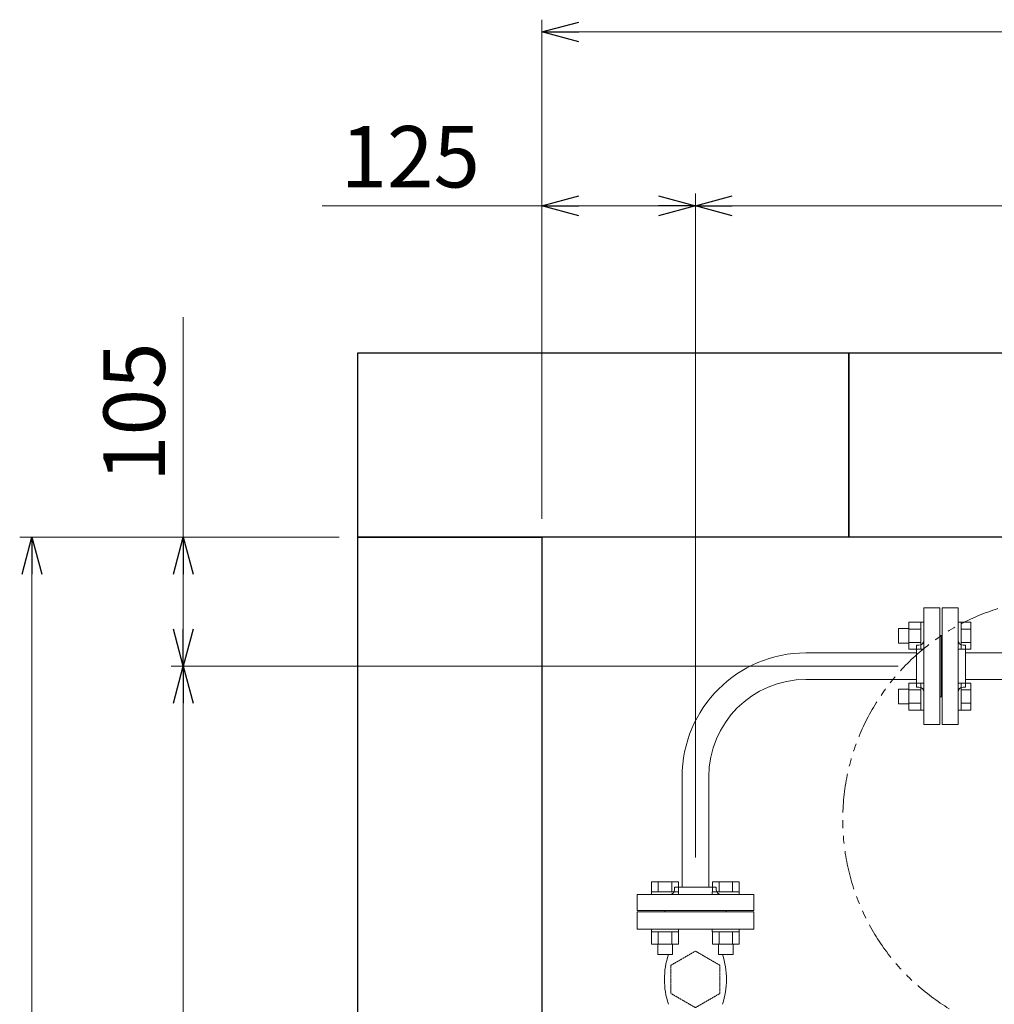
# Model space of a CAD drawing. Units: millimetres. Extents: x 6443 to 14227, y 7348 to 12437.
# Drawn here: x 6499 to 7293, y 11579 to 12381 of the extents above; entities that cross this region are included whole.
import ezdxf

# ---------------------------------------------------------------- set-up
doc = ezdxf.new("R2010")
doc.units = ezdxf.units.MM
for name, pattern in [('HIDDEN', [0.375, 0.25, -0.125]), ('PHANTOM', [63.5, 31.75, -6.35, 6.35, -6.35, 6.35, -6.35]), ('実線', [0])]:
    doc.linetypes.add(name, pattern=pattern)
doc.layers.add('HI_VB', color=7, linetype='Continuous')
doc.layers.add('図面枠', color=7, linetype='Continuous', lineweight=50)
doc.styles.get("Standard").update_dxf_attribs({"font": 'simplex.shx', "bigfont": 'bigfont.shx'})

msp = doc.modelspace()

# ---------------------------------------------------------------- linework, layer by layer
at = {"linetype": '実線', "lineweight": 9, "ltscale": 0.001}
for p, q in [((6924.36, 11974.64), (6924.36, 12380.97)), ((6924.36, 11974.64), (6924.36, 12239.41)), ((7049.36, 11698.84), (7049.36, 12239.41)), ((7049.36, 11698.84), (7049.36, 12239.41)), ((6759.36, 11959.64), (6499.06, 11959.64)), ((6759.36, 11959.64), (6622.3, 11959.64)), ((7214.36, 11854.64), (6622.3, 11854.64)), ((7123.55, 11854.64), (6622.3, 11854.64))]:
    msp.add_line(p, q, dxfattribs=at)
at = {"color": 0, "linetype": 'ByBlock', "lineweight": -2}
for p, q in [((6924.36, 12370.97), (6954.36, 12379.01)), ((6954.36, 12362.94), (6924.36, 12370.97)), ((6924.36, 12370.97), (6954.36, 12370.97)), ((6924.36, 12229.41), (6954.36, 12237.44)), ((7019.36, 12237.44), (7049.36, 12229.41)), ((7049.36, 12229.41), (7079.36, 12237.44)), ((6954.36, 12221.37), (6924.36, 12229.41)), ((6924.36, 12229.41), (6954.36, 12229.41)), ((7049.36, 12229.41), (7019.36, 12221.37)), ((7049.36, 12229.41), (7019.36, 12229.41)), ((7079.36, 12221.37), (7049.36, 12229.41)), ((7049.36, 12229.41), (7079.36, 12229.41)), ((6501.02, 11929.64), (6509.06, 11959.64)), ((6509.06, 11959.64), (6517.1, 11929.64)), ((6509.06, 11959.64), (6509.06, 11929.64)), ((6624.27, 11929.64), (6632.3, 11959.64)), ((6632.3, 11959.64), (6640.34, 11929.64)), ((6632.3, 11959.64), (6632.3, 11929.64)), ((6632.3, 11854.64), (6624.27, 11884.64)), ((6640.34, 11884.64), (6632.3, 11854.64)), ((6632.3, 11854.64), (6632.3, 11884.64)), ((6624.27, 11824.64), (6632.3, 11854.64)), ((6632.3, 11854.64), (6640.34, 11824.64)), ((6632.3, 11854.64), (6632.3, 11824.64))]:
    msp.add_line(p, q, dxfattribs=at)
at = {"color": 7, "linetype": '実線', "lineweight": 9, "ltscale": 0.001}
for p, q in [((6954.36, 12370.97), (10194.36, 12370.97)), ((6924.36, 12229.41), (6745.32, 12229.41)), ((7019.36, 12229.41), (6954.36, 12229.41)), ((7079.36, 12229.41), (9754.36, 12229.41)), ((6632.3, 11959.64), (6632.3, 12138.69)), ((6509.06, 9989.64), (6509.06, 11929.64)), ((6632.3, 11884.64), (6632.3, 11929.64)), ((6632.3, 10094.64), (6632.3, 11824.64))]:
    msp.add_line(p, q, dxfattribs=at)
at = {"color": 3, "lineweight": 9}
for p, q in [((7235.36, 11807.14), (7235.36, 11902.14)), ((7248.36, 11902.14), (7235.36, 11902.14)), ((7248.36, 11807.14), (7248.36, 11902.14)), ((7250.36, 11807.14), (7250.36, 11902.14)), ((7250.36, 11902.14), (7263.36, 11902.14)), ((7263.36, 11807.14), (7263.36, 11902.14)), ((7249.36, 11879.64), (7248.36, 11879.64)), ((7249.36, 11879.64), (7249.36, 11829.64)), ((7249.36, 11879.64), (7249.36, 11829.64)), ((7249.36, 11879.64), (7250.36, 11879.64)), ((7139.36, 11865.49), (7229.36, 11865.49)), ((7229.36, 11837.64), (7229.36, 11871.64)), ((7229.36, 11871.64), (7231.36, 11871.64)), ((7269.36, 11871.64), (7267.36, 11871.64)), ((7269.36, 11837.64), (7269.36, 11871.64)), ((7269.36, 11865.49), (7314.36, 11865.49)), ((7139.36, 11843.79), (7229.36, 11843.79)), ((7269.36, 11843.79), (7314.36, 11843.79)), ((7229.36, 11837.64), (7231.36, 11837.64)), ((7269.36, 11837.64), (7267.36, 11837.64)), ((7249.36, 11829.64), (7248.36, 11829.64)), ((7249.36, 11829.64), (7250.36, 11829.64)), ((7235.36, 11807.14), (7248.36, 11807.14)), ((7263.36, 11807.14), (7250.36, 11807.14)), ((7038.51, 11674.64), (7038.51, 11764.64)), ((7060.21, 11674.64), (7060.21, 11764.64)), ((7032.36, 11674.64), (7066.36, 11674.64)), ((7032.36, 11674.64), (7032.36, 11672.64)), ((7066.36, 11674.64), (7066.36, 11672.64)), ((7096.86, 11668.64), (7001.86, 11668.64)), ((7001.86, 11668.64), (7096.86, 11668.64)), ((7001.86, 11668.64), (7001.86, 11655.64)), ((7096.86, 11655.64), (7096.86, 11668.64)), ((7001.86, 11655.64), (7096.86, 11655.64)), ((7024.36, 11654.64), (7024.36, 11655.64)), ((7024.36, 11654.64), (7074.36, 11654.64)), ((7074.36, 11654.64), (7074.36, 11655.64))]:
    msp.add_line(p, q, dxfattribs=at)
at = {"color": 6, "linetype": 'Continuous', "lineweight": 9}
for p, q in [((7223.06, 11890.36), (7223.06, 11868.42)), ((7223.06, 11890.36), (7233.06, 11890.36)), ((7233.06, 11890.39), (7233.06, 11868.39)), ((7233.06, 11890.39), (7235.36, 11890.39)), ((7235.36, 11868.39), (7235.36, 11890.39)), ((7265.66, 11890.39), (7263.36, 11890.39)), ((7263.36, 11868.39), (7263.36, 11890.39)), ((7265.66, 11890.39), (7265.66, 11868.39)), ((7273.66, 11890.36), (7265.66, 11890.36)), ((7273.66, 11890.36), (7273.66, 11868.42)), ((7214.66, 11885.39), (7214.66, 11873.39)), ((7214.66, 11885.39), (7223.06, 11885.39)), ((7223.06, 11884.88), (7233.06, 11884.88)), ((7273.66, 11884.88), (7265.66, 11884.88)), ((7214.66, 11873.39), (7223.06, 11873.39)), ((7223.06, 11873.91), (7233.06, 11873.91)), ((7273.66, 11873.91), (7265.66, 11873.91)), ((7223.06, 11868.42), (7233.06, 11868.42)), ((7233.06, 11868.39), (7235.36, 11868.39)), ((7265.66, 11868.39), (7263.36, 11868.39)), ((7273.66, 11868.42), (7265.66, 11868.42)), ((7223.06, 11840.86), (7223.06, 11818.92)), ((7223.06, 11840.86), (7233.06, 11840.86)), ((7233.06, 11840.89), (7233.06, 11818.89)), ((7233.06, 11840.89), (7235.36, 11840.89)), ((7235.36, 11818.89), (7235.36, 11840.89)), ((7265.66, 11840.89), (7263.36, 11840.89)), ((7263.36, 11818.89), (7263.36, 11840.89)), ((7265.66, 11840.89), (7265.66, 11818.89)), ((7273.66, 11840.86), (7265.66, 11840.86)), ((7273.66, 11840.86), (7273.66, 11818.92)), ((7214.66, 11835.89), (7214.66, 11823.89)), ((7214.66, 11835.89), (7223.06, 11835.89)), ((7223.06, 11835.38), (7233.06, 11835.38)), ((7273.66, 11835.38), (7265.66, 11835.38)), ((7223.06, 11824.41), (7233.06, 11824.41)), ((7273.66, 11824.41), (7265.66, 11824.41)), ((7214.66, 11823.89), (7223.06, 11823.89)), ((7223.06, 11818.92), (7233.06, 11818.92)), ((7233.06, 11818.89), (7235.36, 11818.89)), ((7265.66, 11818.89), (7263.36, 11818.89)), ((7273.66, 11818.92), (7265.66, 11818.92)), ((7013.65, 11678.94), (7035.58, 11678.94)), ((7013.65, 11678.94), (7013.65, 11670.94)), ((7019.13, 11678.94), (7019.13, 11670.94)), ((7030.1, 11678.94), (7030.1, 11670.94)), ((7035.58, 11678.94), (7035.58, 11670.94)), ((7063.14, 11678.94), (7085.08, 11678.94)), ((7063.14, 11678.94), (7063.14, 11670.94)), ((7068.63, 11678.94), (7068.63, 11670.94)), ((7079.6, 11678.94), (7079.6, 11670.94)), ((7085.08, 11678.94), (7085.08, 11670.94)), ((7013.61, 11670.94), (7035.61, 11670.94)), ((7013.61, 11670.94), (7013.61, 11668.64)), ((7035.61, 11668.64), (7013.61, 11668.64)), ((7035.61, 11670.94), (7035.61, 11668.64)), ((7063.11, 11670.94), (7085.11, 11670.94)), ((7063.11, 11670.94), (7063.11, 11668.64)), ((7085.11, 11668.64), (7063.11, 11668.64)), ((7085.11, 11670.94), (7085.11, 11668.64)), ((7013.61, 11638.34), (7013.61, 11640.64)), ((7035.61, 11640.64), (7013.61, 11640.64)), ((7035.61, 11638.34), (7035.61, 11640.64)), ((7063.11, 11638.34), (7063.11, 11640.64)), ((7085.11, 11640.64), (7063.11, 11640.64)), ((7085.11, 11638.34), (7085.11, 11640.64)), ((7013.61, 11638.34), (7035.61, 11638.34)), ((7013.65, 11628.34), (7013.65, 11638.34)), ((7019.13, 11628.34), (7019.13, 11638.34)), ((7030.1, 11628.34), (7030.1, 11638.34)), ((7035.58, 11628.34), (7035.58, 11638.34)), ((7063.11, 11638.34), (7085.11, 11638.34)), ((7063.14, 11628.34), (7063.14, 11638.34)), ((7068.63, 11628.34), (7068.63, 11638.34)), ((7079.6, 11628.34), (7079.6, 11638.34)), ((7085.08, 11628.34), (7085.08, 11638.34)), ((7013.65, 11628.34), (7035.58, 11628.34)), ((7018.61, 11619.94), (7018.61, 11628.34)), ((7030.61, 11619.94), (7030.61, 11628.34)), ((7063.14, 11628.34), (7085.08, 11628.34)), ((7068.11, 11619.94), (7068.11, 11628.34)), ((7080.11, 11619.94), (7080.11, 11628.34)), ((7018.61, 11619.94), (7030.61, 11619.94)), ((7068.11, 11619.94), (7080.11, 11619.94))]:
    msp.add_line(p, q, dxfattribs=at)
at = {"linetype": 'HIDDEN', "lineweight": 9}
for p, q in [((7049.36, 11622.64), (7029.44, 11611.14)), ((7069.28, 11611.14), (7049.36, 11622.64)), ((7029.44, 11611.14), (7029.44, 11588.14)), ((7069.28, 11588.14), (7069.28, 11611.14)), ((7029.44, 11588.14), (7049.36, 11576.64)), ((7049.36, 11576.64), (7069.28, 11588.14))]:
    msp.add_line(p, q, dxfattribs=at)
at = {"color": 7, "linetype": 'PHANTOM', "lineweight": 9}
msp.add_circle((7349.36, 11729.64), 180, dxfattribs=at)
at = {"color": 3, "lineweight": 9}
for centre, radius, start, end in [((7231.36, 11875.64), 4, 270, 0), ((7267.36, 11875.64), 4, 180, 270), ((7139.36, 11764.64), 100.85, 90, 180), ((7139.36, 11764.64), 79.15, 90, 180), ((7231.36, 11833.64), 4, 0, 90), ((7267.36, 11833.64), 4, 90, 180), ((7028.36, 11672.64), 4, 270, 0), ((7070.36, 11672.64), 4, 180, 270)]:
    msp.add_arc(centre, radius, start, end, dxfattribs=at)
at = {"layer": 'HI_VB', "lineweight": 9}
for p, q in [((7096.86, 11654.64), (7001.86, 11654.64)), ((7001.86, 11654.64), (7001.86, 11640.64)), ((7096.86, 11640.64), (7096.86, 11654.64)), ((7001.86, 11640.64), (7096.86, 11640.64))]:
    msp.add_line(p, q, dxfattribs=at)
at = {"layer": 'HI_VB', "linetype": 'Continuous', "lineweight": 9}
for centre, start, end in [((7088.61, 11599.64), 161.65556, 198.34444), ((7010.11, 11599.64), 341.65556, 18.34444)]:
    msp.add_arc(centre, 64.5, start, end, dxfattribs=at)
at = {"layer": '図面枠', "lineweight": 25, "ltscale": 0.5}
for p, q in [((6774.36, 11959.64), (6774.36, 12109.64)), ((6774.36, 12109.64), (7174.36, 12109.64)), ((7174.36, 12109.64), (7174.36, 11959.64)), ((7174.36, 11959.64), (7174.36, 12109.64)), ((7174.36, 12109.64), (7574.36, 12109.64)), ((6774.36, 11559.64), (6774.36, 11959.64)), ((6774.36, 11959.64), (6924.36, 11959.64)), ((7174.36, 11959.64), (6774.36, 11959.64)), ((6924.36, 11959.64), (6924.36, 11559.64)), ((7574.36, 11959.64), (7174.36, 11959.64))]:
    msp.add_line(p, q, dxfattribs=at)

# ---------------------------------------------------------------- texts
at = {"lineweight": 25}
msp.add_text('125', height=50, dxfattribs=at).set_placement((6760.32, 12244.41))
msp.add_text('105', height=50, rotation=90, dxfattribs=at).set_placement((6617.3, 12004.64))

doc.saveas('drawing.dxf')
